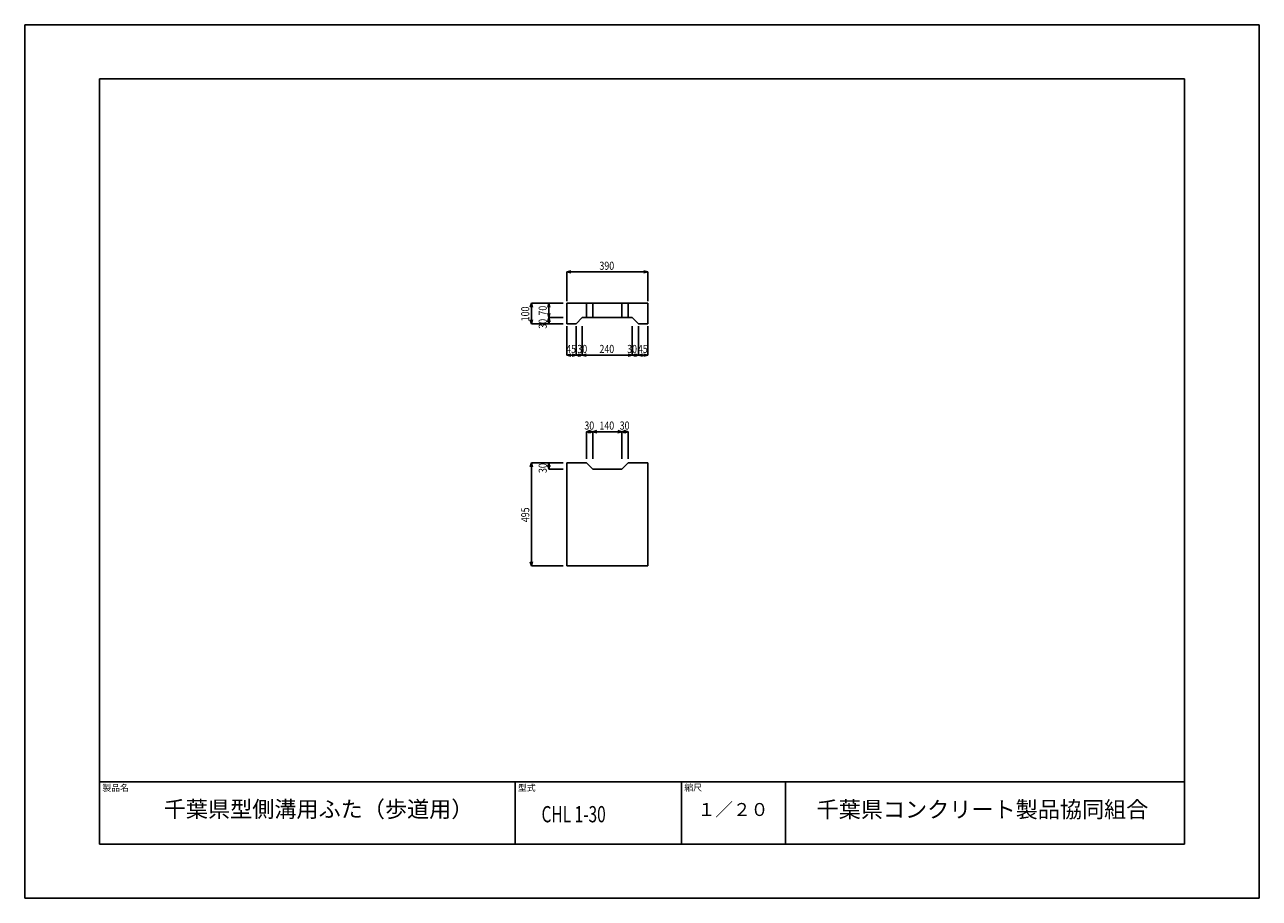
# Model space of a CAD drawing. Extents: x 0 to 5940, y 0 to 4200.
import ezdxf

# ---------------------------------------------------------------- set-up
doc = ezdxf.new("R2010")
doc.units = 0
doc.header["$LTSCALE"] = 20
for name, color, linetype in [('0-3C1', 7, 'CONTINUOUS'), ('1-HOJO', 7, 'CONTINUOUS'), ('1-SUNPO', 7, 'CONTINUOUS'), ('MOJI', 7, 'CONTINUOUS')]:
    doc.layers.add(name, color=color, linetype=linetype)
doc.styles.get("Standard").update_dxf_attribs({"font": 'txt.shx', "bigfont": 'extfont.shx'})

msp = doc.modelspace()

# ---------------------------------------------------------------- linework, layer by layer
at = {"layer": '0-3C1', "linetype": 'CONTINUOUS'}
for p, q in [((2607.69, 2861.6), (2997.69, 2861.6)), ((2607.69, 2861.6), (2607.69, 2761.6)), ((2702.69, 2791.6), (2702.69, 2861.6)), ((2732.69, 2791.6), (2732.69, 2861.6)), ((2872.69, 2791.6), (2872.69, 2861.6)), ((2902.69, 2791.6), (2902.69, 2861.6)), ((2997.69, 2861.6), (2997.69, 2761.6)), ((2607.69, 2761.6), (2652.69, 2761.6)), ((2652.69, 2761.6), (2682.69, 2791.6)), ((2682.69, 2791.6), (2922.69, 2791.6)), ((2922.69, 2791.6), (2952.69, 2761.6)), ((2952.69, 2761.6), (2997.69, 2761.6)), ((2607.69, 2093.3), (2607.69, 1598.3)), ((2607.69, 2093.3), (2702.69, 2093.3)), ((2702.69, 2093.3), (2732.69, 2063.3)), ((2902.69, 2093.3), (2872.69, 2063.3)), ((2902.69, 2093.3), (2997.69, 2093.3)), ((2997.69, 2093.3), (2997.69, 1598.3)), ((2732.69, 2063.3), (2872.69, 2063.3)), ((2607.69, 1598.3), (2997.69, 1598.3))]:
    msp.add_line(p, q, dxfattribs=at)
at = {"layer": '1-HOJO', "color": 5, "linetype": 'CONTINUOUS'}
for p, q in [((5940, 4200), (0, 4200)), ((0, 4200), (0, 0)), ((5940, 0), (5940, 4200)), ((5580, 3940), (360, 3940)), ((360, 3940), (360, 260)), ((5580, 260), (5580, 3940)), ((360, 560), (5580, 560)), ((360, 260), (360, 560)), ((2360, 260), (2360, 560)), ((3160, 260), (3160, 560)), ((3660, 260), (3660, 560)), ((360, 260), (5580, 260)), ((360, 260), (5580, 260)), ((0, 0), (5940, 0))]:
    msp.add_line(p, q, dxfattribs=at)
at = {"layer": '1-SUNPO', "linetype": 'CONTINUOUS'}
for p, q in [((2607.69, 3011.6), (2627.01, 3016.77)), ((2607.69, 3011.6), (2997.69, 3011.6)), ((2607.69, 2870.32), (2607.69, 3011.6)), ((2607.69, 3011.6), (2627.01, 3006.42)), ((2997.69, 3011.6), (2978.38, 3016.77)), ((2997.69, 3011.6), (2978.38, 3006.42)), ((2997.69, 2870.32), (2997.69, 3011.6)), ((2437.69, 2861.6), (2432.52, 2842.28)), ((2437.69, 2761.6), (2437.69, 2861.6)), ((2437.69, 2861.6), (2442.87, 2842.28)), ((2590.33, 2861.6), (2437.69, 2861.6)), ((2521.78, 2861.6), (2516.6, 2842.28)), ((2521.78, 2791.6), (2521.78, 2861.6)), ((2590.33, 2861.6), (2521.78, 2861.6)), ((2521.78, 2861.6), (2526.96, 2842.28)), ((2521.78, 2791.6), (2516.6, 2810.91)), ((2521.78, 2791.6), (2526.96, 2810.91)), ((2437.69, 2761.6), (2432.52, 2780.91)), ((2437.69, 2761.6), (2442.87, 2780.91)), ((2590.33, 2761.6), (2437.69, 2761.6)), ((2521.78, 2791.6), (2516.6, 2772.28)), ((2521.78, 2761.6), (2516.6, 2780.91)), ((2521.78, 2761.6), (2521.78, 2791.6)), ((2590.33, 2791.6), (2521.78, 2791.6)), ((2521.78, 2791.6), (2526.96, 2772.28)), ((2521.78, 2761.6), (2526.96, 2780.91)), ((2590.33, 2761.6), (2521.78, 2761.6)), ((2607.69, 2750.36), (2607.69, 2611.6)), ((2652.69, 2750.36), (2652.69, 2611.6)), ((2682.69, 2750.36), (2682.69, 2611.6)), ((2922.69, 2750.36), (2922.69, 2611.6)), ((2952.69, 2750.36), (2952.69, 2611.6)), ((2997.69, 2750.36), (2997.69, 2611.6)), ((2607.69, 2611.6), (2627.01, 2616.77)), ((2652.69, 2611.6), (2633.38, 2616.77)), ((2652.69, 2611.6), (2672.01, 2616.77)), ((2682.69, 2611.6), (2663.38, 2616.77)), ((2682.69, 2611.6), (2702.01, 2616.77)), ((2922.69, 2611.6), (2903.38, 2616.77)), ((2922.69, 2611.6), (2942.01, 2616.77)), ((2952.69, 2611.6), (2933.38, 2616.77)), ((2952.69, 2611.6), (2972.01, 2616.77)), ((2997.69, 2611.6), (2978.38, 2616.77)), ((2607.69, 2611.6), (2652.69, 2611.6)), ((2607.69, 2611.6), (2627.01, 2606.42)), ((2652.69, 2611.6), (2633.38, 2606.42)), ((2652.69, 2611.6), (2682.69, 2611.6)), ((2652.69, 2611.6), (2672.01, 2606.42)), ((2682.69, 2611.6), (2663.38, 2606.42)), ((2682.69, 2611.6), (2922.69, 2611.6)), ((2682.69, 2611.6), (2702.01, 2606.42)), ((2922.69, 2611.6), (2903.38, 2606.42)), ((2922.69, 2611.6), (2952.69, 2611.6)), ((2922.69, 2611.6), (2942.01, 2606.42)), ((2952.69, 2611.6), (2933.38, 2606.42)), ((2952.69, 2611.6), (2997.69, 2611.6)), ((2952.69, 2611.6), (2972.01, 2606.42)), ((2997.69, 2611.6), (2978.38, 2606.42)), ((2702.69, 2243.3), (2722.01, 2248.47)), ((2702.69, 2243.3), (2732.69, 2243.3)), ((2702.69, 2112.02), (2702.69, 2243.3)), ((2702.69, 2243.3), (2722.01, 2238.12)), ((2732.69, 2243.3), (2713.38, 2248.47)), ((2732.69, 2243.3), (2713.38, 2238.12)), ((2732.69, 2243.3), (2752.01, 2248.47)), ((2732.69, 2112.02), (2732.69, 2243.3)), ((2732.69, 2243.3), (2872.69, 2243.3)), ((2732.69, 2243.3), (2752.01, 2238.12)), ((2872.69, 2243.3), (2853.38, 2248.47)), ((2872.69, 2243.3), (2853.38, 2238.12)), ((2872.69, 2243.3), (2892.01, 2248.47)), ((2872.69, 2112.02), (2872.69, 2243.3)), ((2872.69, 2243.3), (2902.69, 2243.3)), ((2872.69, 2243.3), (2892.01, 2238.12)), ((2902.69, 2243.3), (2883.38, 2248.47)), ((2902.69, 2243.3), (2883.38, 2238.12)), ((2902.69, 2112.02), (2902.69, 2243.3)), ((2437.69, 2093.3), (2432.52, 2073.98)), ((2437.69, 1598.3), (2437.69, 2093.3)), ((2437.69, 2093.3), (2442.87, 2073.98)), ((2590.33, 2093.3), (2437.69, 2093.3)), ((2521.78, 2093.3), (2516.6, 2073.98)), ((2521.78, 2063.3), (2516.6, 2082.61)), ((2521.78, 2063.3), (2521.78, 2093.3)), ((2590.33, 2093.3), (2521.78, 2093.3)), ((2521.78, 2093.3), (2526.96, 2073.98)), ((2521.78, 2063.3), (2526.96, 2082.61)), ((2590.33, 2063.3), (2521.78, 2063.3)), ((2437.69, 1598.3), (2432.52, 1617.61)), ((2437.69, 1598.3), (2442.87, 1617.61)), ((2590.33, 1598.3), (2437.69, 1598.3))]:
    msp.add_line(p, q, dxfattribs=at)

# ---------------------------------------------------------------- texts
at = {"layer": '1-SUNPO', "char_height": 39, "attachment_point": 7}
for s, insert in [('\\W0.800;390', (2765.19, 3021.6)), ('\\W0.800;45', (2605.19, 2621.6)), ('\\W0.800;30', (2658.98, 2621.6)), ('\\W0.800;240', (2765.19, 2621.6)), ('\\W0.800;30', (2898.71, 2621.6)), ('\\W0.800;45', (2950.19, 2621.6)), ('\\W0.800;30', (2692.69, 2253.3)), ('\\W0.800;140', (2765.19, 2253.3)), ('\\W0.800;30', (2862.69, 2253.3))]:
    msp.add_mtext(s, dxfattribs=dict(at, insert=insert))
at = {"layer": '1-SUNPO', "char_height": 39, "attachment_point": 7, "rotation": 90}
for s, insert in [('\\W0.800;100', (2427.69, 2774.1)), ('\\W0.800;70', (2511.78, 2801.6)), ('\\W0.800;30', (2511.78, 2738.36)), ('\\W0.800;30', (2511.78, 2044.6)), ('\\W0.800;495', (2427.69, 1808.3))]:
    msp.add_mtext(s, dxfattribs=dict(at, insert=insert))
at = {"layer": 'MOJI', "attachment_point": 7}
for s, insert, char_height in [('製品名', (373.72, 505.86), 31.2), ('型式', (2373.19, 505.86), 31.2), ('縮尺', (3173.61, 506.92), 31.2), ('千葉県型側溝用ふた（歩道用）', (669.08, 365.33), 78), ('千葉県コンクリート製品協同組合', (3809.85, 363.73), 78), ('\\W0.700;CHL 1-30', (2486.76, 365.33), 78), ('１／２０', (3237.55, 376.17), 62.4)]:
    msp.add_mtext(s, dxfattribs=dict(at, insert=insert, char_height=char_height))

doc.saveas('drawing.dxf')
